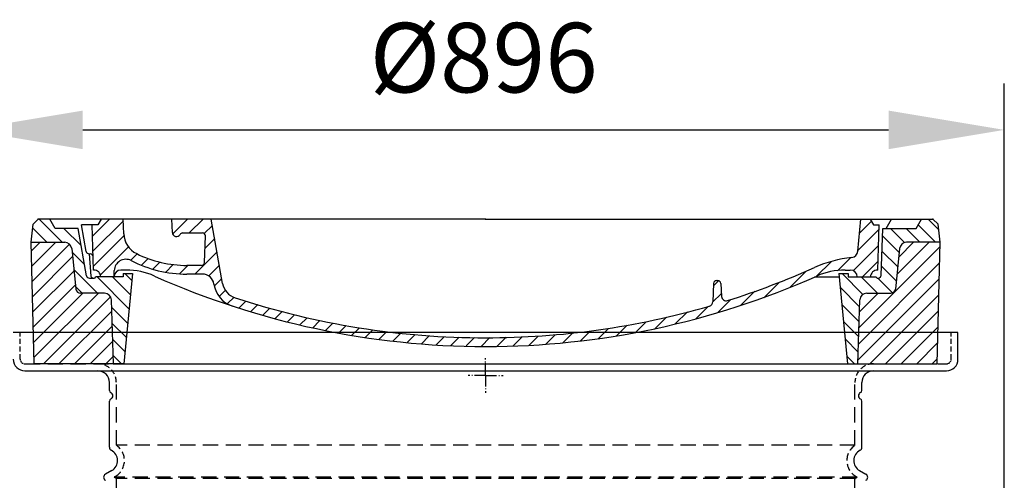
# Model space of a CAD drawing. Extents: x 14572 to 26062, y 28122 to 34807.
# Drawn here: x 19915 to 20765, y 33934 to 34332 of the extents above; entities that cross this region are included whole.
import ezdxf

# ---------------------------------------------------------------- set-up
doc = ezdxf.new("R2010")
doc.units = 0
doc.header["$LTSCALE"] = 2
for name, pattern in [('AM_DIN_G_W050X2', [6.875, 4.75, -0.875, 0.375, -0.875]), ('AM_ISO08W050', [18, 12, -1.5, 3, -1.5]), ('DASHED', [0.75, 0.5, -0.25])]:
    doc.linetypes.add(name, pattern=pattern)
doc.layers.get('0').update_dxf_attribs({"linetype": 'CONTINUOUS'})
doc.layers.get('DEFPOINTS').update_dxf_attribs({"linetype": 'CONTINUOUS'})
for name, color, linetype in [('AM_5', 3, 'CONTINUOUS'), ('AM_7', 4, 'AM_ISO08W050'), ('AM_8', 1, 'CONTINUOUS'), ('PUNKTE', 1, 'CONTINUOUS'), ('SKRYTÁ__ISO_', 1, 'DASHED'), ('VIDITELNÁ__ISO_', 7, 'CONTINUOUS')]:
    doc.layers.add(name, color=color, linetype=linetype)
doc.styles.get("Standard").update_dxf_attribs({"font": 'trebuc.ttf'})
doc.dimstyles.new('VARIABEL-ST', dxfattribs={"dimscale": 40, "dimtxt": 7, "dimasz": 2.5, "dimexe": 1, "dimexo": 1, "dimgap": 0.6, "dimtad": 1, "dimtxsty": 'STANDARD', "dimcen": 0, "dimclrd": 256, "dimclre": 256, "dimclrt": 5, "dimazin": 3, "dimtp": 0.1, "dimtm": 0.1, "dimtfac": 0.71, "dimtdec": 3, "dimtmove": 0, "dimatfit": 3, "dimtzin": 0})

# ---------------------------------------------------------------- blocks, each defined once
blk = doc.blocks.new('*X116')
at = {"layer": 'AM_8'}
for p, q in [((-339.66, 145.274), (-324.934, 160)), ((-339.206, 132.258), (-312.948, 158.516)), ((-270.19, 147.392), (-257.582, 160)), ((-256.112, 148), (-244.112, 160)), ((-243.222, 147.42), (-236.047, 154.594)), ((322.934, 147.819), (333.212, 158.097)), ((-338.751, 119.242), (-312.269, 145.724)), ((321.643, 133.057), (339.87, 151.285)), ((-242.464, 134.707), (-234.028, 143.143)), ((317.607, 115.551), (339.383, 137.327)), ((-332.748, 111.774), (-308.539, 135.983)), ((-306.735, 124.317), (-301.06, 129.992)), ((-251.2, 112.5), (-232.008, 131.692)), ((-297.323, 120.259), (-291.614, 125.968)), ((-287.49, 116.621), (-281.317, 122.794)), ((-276.644, 113.997), (-269.965, 120.677)), ((-264.286, 112.885), (-257.171, 120)), ((-239.185, 111.045), (-229.989, 120.241)), ((285.858, 110.743), (298.346, 123.231)), ((303.9, 115.315), (315.168, 126.583)), ((325.526, 110), (338.895, 123.369)), ((262.934, 101.289), (276.799, 115.154)), ((-321.052, 110), (-320.989, 110.063)), ((-234.28, 102.479), (-227.97, 108.789)), ((196.794, 102.501), (201.015, 106.723)), ((240.168, 91.994), (253.842, 105.668)), ((-230.155, 93.135), (-224.957, 98.332)), ((196.033, 88.27), (203.588, 95.825)), ((220.212, 85.508), (232.511, 97.807)), ((-222.85, 86.969), (-217.348, 92.471)), ((-213.217, 83.131), (-207.113, 89.235)), ((-203.01, 79.868), (-196.753, 86.125)), ((200.255, 79.021), (211.881, 90.648)), ((-192.74, 76.667), (-186.392, 83.015)), ((-181.959, 73.978), (-176.032, 79.905)), ((-171.177, 71.289), (-165.146, 77.321)), ((163.723, 69.43), (174.287, 79.995)), ((181.669, 73.906), (192.442, 84.679)), ((-160.396, 68.601), (-154.151, 74.845)), ((-149.614, 65.912), (-143.157, 72.369)), ((-138.372, 63.684), (-132.162, 69.893)), ((113.11, 59.228), (122.361, 68.48)), ((129.465, 62.113), (138.745, 71.393)), ((145.82, 64.998), (156.133, 75.31)), ((-126.921, 61.665), (-120.593, 67.992)), ((-115.47, 59.645), (-108.976, 66.139)), ((-104.019, 57.625), (-97.359, 64.285)), ((-92.224, 55.95), (-85.62, 62.555)), ((-80.035, 54.668), (-73.32, 61.384)), ((-67.846, 53.387), (-61.021, 60.213)), ((51.687, 51.687), (60.105, 60.105)), ((66.74, 53.27), (75.173, 61.702)), ((81.794, 54.853), (90.24, 63.299)), ((96.847, 56.435), (105.978, 65.567)), ((-55.657, 52.106), (-48.722, 59.041)), ((-43.053, 51.24), (-35.901, 58.391)), ((-29.959, 50.863), (-22.757, 58.065)), ((-16.866, 50.486), (-9.613, 57.739)), ((-3.773, 50.109), (3.727, 57.608)), ((9.873, 50.284), (17.6, 58.011)), ((23.743, 50.683), (31.474, 58.414)), ((37.612, 51.083), (45.347, 58.817))]:
    blk.add_line(p, q, dxfattribs=at)
blk = doc.blocks.new('701740')
at = {"layer": 'AM_8'}
h = blk.add_hatch(dxfattribs=at)
h.set_pattern_fill('ANSI31', color=256, scale=3, angle=90, style=0)
h.set_pattern_definition([(135, (-11773.946, -11292.978), (-6.735192, -6.735192), [])])
h.paths.add_polyline_path([(-323.24, 65.19), (-321.5, 10), (-312.5, 10), (-305, 88), (-313, 88), (-313, 85), (-337.08, 85, -0.414214), (-338.08, 84), (-338.91, 84), (-342.32, 84, -0.365571), (-344.78, 86.08), (-352, 127), (-371.78, 127), (-376.4, 135), (-386.4, 135), (-390.87, 130.53), (-392.5, 115), (-363.53, 115, -0.383868), (-357.56, 109.63), (-353.88, 74.58, 0.383868), (-349.9, 71), (-329.23, 71, -0.40503)])
h.paths.add_polyline_path([(329.23, 71), (349.9, 71, 0.383868), (353.88, 74.58), (357.56, 109.63, -0.383868), (363.53, 115), (392.5, 115), (390.87, 130.53), (386.4, 135), (376.4, 135), (371.78, 127), (343, 127), (341.58, 86.46, -0.714995), (337.08, 85), (313, 85), (313, 88), (305, 88), (312.5, 10), (321.5, 10), (323.24, 65.19, -0.40503)])
h = blk.add_hatch(dxfattribs=at)
h.set_pattern_fill('ANSI31', color=256, scale=3, style=0)
h.set_pattern_definition([(45, (-11773.946, -11292.978), (-6.735192, 6.735192), [])])
h.paths.add_polyline_path([(-323.24, 65.19, 0.40503), (-329.23, 71), (-349.9, 71, -0.383868), (-353.88, 74.58), (-357.56, 109.63, 0.383868), (-363.53, 115), (-392.5, 115), (-390, 10), (-321.5, 10)])
h.paths.add_polyline_path([(349.9, 71), (329.23, 71, 0.40503), (323.24, 65.19), (321.5, 10), (390, 10), (392.5, 115), (363.53, 115, 0.383868), (357.56, 109.63), (353.88, 74.58, -0.383868)])
for p, q in [((-392.5, 115), (-390.87, 130.53)), ((-390.87, 130.53), (-386.4, 135)), ((0, 135), (-386.4, 135)), ((-371.78, 127), (-376.4, 135)), ((-344.96, 107.07), (-349, 130)), ((-335, 130), (-349, 130)), ((-338.64, 91), (-340, 130)), ((-332.11, 135), (-335, 130)), ((-312.56, 122.38), (-313, 135)), ((-270.6, 123.42), (-271, 135)), ((-227.21, 79.46), (-237, 135)), ((0, 135), (386.4, 135)), ((321.57, 107.22), (324, 135)), ((332.11, 135), (335, 130)), ((335, 130), (340, 130)), ((338.64, 91), (340, 130)), ((346, 127), (350.62, 135)), ((371.78, 127), (376.4, 135)), ((390.87, 130.53), (386.4, 135)), ((392.5, 115), (390.87, 130.53)), ((-352, 127), (-371.78, 127)), ((-344.78, 86.07), (-352, 127)), ((-261.83, 123), (-244.59, 123)), ((-242.89, 97.41), (-242.09, 120.41)), ((341.58, 86.41), (343, 127)), ((343, 127), (371.78, 127)), ((-390, 10), (-392.5, 115)), ((-392.5, 115), (-363.53, 115)), ((392.5, 115), (363.53, 115)), ((390, 10), (392.5, 115)), ((-357.56, 109.63), (-353.88, 74.58)), ((-342.49, 105), (-341.54, 105)), ((-342.49, 105), (-340.9, 85.83)), ((357.56, 109.63), (353.88, 74.58)), ((-245.39, 95), (-258, 95)), ((-321, 85), (-320.8, 90.63)), ((-310.42, 91), (-315, 91)), ((-313, 88), (-313, 85)), ((-313, 88), (-305, 88)), ((-305, 88), (-312.5, 10)), ((-244.61, 87.5), (-258, 87.5)), ((305, 88), (312.5, 10)), ((305, 88), (313, 88)), ((305, 88), (313, 88)), ((310.42, 91), (315, 91)), ((313, 88), (313, 85)), ((313, 88), (313, 85)), ((-342.32, 84), (-338.91, 84)), ((-338.91, 84), (-338.64, 84)), ((-338.64, 84), (-338.08, 84)), ((-337.08, 85), (-337.08, 85)), ((-313, 85), (-337.08, 85)), ((196.89, 79.49), (196.14, 63.54)), ((199.39, 81.88), (200, 81.88)), ((200, 81.88), (200.63, 81.88)), ((203.13, 79.51), (203.73, 68.22)), ((284.18, 85), (305.2, 85)), ((284.18, 85), (305.2, 85)), ((313, 85), (337.08, 85)), ((313, 85), (337.08, 85)), ((-329.23, 71), (-349.9, 71)), ((329.23, 71), (349.9, 71)), ((-321.5, 10), (-323.24, 65.19)), ((321.5, 10), (323.24, 65.19)), ((-312.5, 10), (-390, 10)), ((-321.5, 10), (0, 10)), ((0, 10), (321.5, 10)), ((321.5, 10), (390, 10))]:
    blk.add_line(p, q)
for centre, radius, start, end in [((-292.57, 123.08), 20, 182, 243.69), ((-267.05, 123.54), 3.54, 182, 329.767), ((-261.83, 120.5), 2.5, 90, 149.767), ((-244.59, 120.5), 2.5, 358, 90), ((-363.53, 109), 6, 5.99923, 90), ((363.53, 109), 6, 90, 174.00077), ((-342.49, 107.5), 2.5, 190, 270), ((-341.54, 102.5), 2.5, 2, 90), ((-258, 193), 98, 243.69, 270), ((315.59, 107.74), 6, 275.893, 355), ((-310.81, 90.28), 10, 62.792, 178), ((-258, 193), 105.5, 242.792, 270), ((-245.39, 97.5), 2.5, 270, 358), ((326.99, -2.67), 105, 95.892, 114.109), ((-342.32, 86.5), 2.5, 190, 270), ((-338.91, 86), 2, 184.75823, 270), ((-338.43, 85), 6, 0, 92.001), ((-315, 85), 6, 90, 180), ((-310.42, 31), 60, 65.994, 90), ((0, 728), 703, 245.993, 270), ((-244.61, 77.5), 10, 8.13, 90), ((0, 728), 703, 270, 294.006), ((0, 728), 695.5, 287.48, 294.109), ((310.42, 31), 60, 90, 114.006), ((315, 85), 6, 0, 90), ((338.43, 85), 6, 87.999, 180), ((339.08, 86.5), 2.5, 216.87, 358), ((339.08, 86.5), 2.5, 216.87, 358), ((-338.08, 85), 1, 270, 360), ((-211.45, 82.24), 23.5, 188.13, 251.869), ((-211.45, 82.24), 16, 190, 251.869), ((199.39, 79.38), 2.5, 89.998, 177.298), ((200.63, 79.38), 2.5, 3.047, 90.002), ((-349.9, 75), 4, 185.99923, 270), ((-329.23, 65), 6, 1.80227, 90), ((207.72, 68.44), 4, 183.047, 287.483), ((329.23, 65), 6, 90, 178.19773), ((349.9, 75), 4, 270, 354.00077), ((0, 728), 695.5, 251.869, 270), ((0, 728), 695.5, 270, 286.132), ((192.14, 63.73), 4, 286.132, 357.298)]:
    blk.add_arc(centre, radius, start, end)
at = {"layer": 'AM_7', "linetype": 'AM_DIN_G_W050X2'}
for q in [(0, 15.02), (0, 15.02), (-15.02, 0), (15.02, 0), (0, -15.02), (0, -15.02)]:
    blk.add_line((0, 0), q, dxfattribs=at)
at = {"layer": 'PUNKTE'}
for p in [(-386.4, 135), (0, 135), (0, 135), (0, 135), (0, 135), (386.4, 135), (-321.5, 10), (0, 10), (0, 10)]:
    blk.add_point(p, dxfattribs=at)
at = {"layer": 'AM_8'}
blk.add_blockref('*X116', (0, -25), dxfattribs=at)
blk = doc.blocks.new('*D124')
at = {"layer": 'AM_5'}
for p, q in [((19869.33, 33736.82), (19869.33, 34276.85)), ((20765.33, 33736.82), (20765.33, 34276.85)), ((19969.33, 34236.85), (20665.33, 34236.85))]:
    blk.add_line(p, q, dxfattribs=at)
for points in [[(19969.33, 34253.52), (19969.33, 34220.19), (19869.33, 34236.85)], [(20665.33, 34253.52), (20665.33, 34220.19), (20765.33, 34236.85)]]:
    blk.add_solid(points, dxfattribs=at)
at = {"layer": 'DEFPOINTS', "color": 0}
for p in [(20765.33, 34236.85), (19869.33, 33696.82), (20765.33, 33696.82)]:
    blk.add_point(p, dxfattribs=at)
at = {"layer": 'AM_5', "color": 2, "insert": (20315.66, 34291.48), "char_height": 60, "attachment_point": 5}
blk.add_mtext('Ø896', dxfattribs=at)

msp = doc.modelspace()

# ---------------------------------------------------------------- linework, layer by layer
at = {"layer": 'SKRYTÁ__ISO_', "ltscale": 4.378584}
for p, q in [((19915.33, 34038.82), (19915.33, 34061.82)), ((20719.33, 34038.82), (20719.33, 34061.82))]:
    msp.add_line(p, q, dxfattribs=at)
at = {"layer": 'SKRYTÁ__ISO_', "ltscale": 13.14391}
msp.add_line((19919.33, 34034.82), (20715.33, 34034.82), dxfattribs=at)
at = {"layer": 'SKRYTÁ__ISO_', "ltscale": 13.137691}
for p, q in [((19998.33, 33964.49), (19998.33, 34018.82)), ((20636.33, 33964.49), (20636.33, 34018.82))]:
    msp.add_line(p, q, dxfattribs=at)
at = {"layer": 'SKRYTÁ__ISO_', "ltscale": 13.097497}
for p, q in [((20636.33, 33964.49), (19998.33, 33964.49)), ((20636.33, 33935.67), (19998.33, 33935.67))]:
    msp.add_line(p, q, dxfattribs=at)
at = {"layer": 'SKRYTÁ__ISO_', "ltscale": 0.219729}
for p, q in [((19997.33, 33937.4), (19996.33, 33936.82)), ((20637.33, 33937.4), (20638.33, 33936.82))]:
    msp.add_line(p, q, dxfattribs=at)
at = {"layer": 'SKRYTÁ__ISO_', "ltscale": 13.179613}
msp.add_line((20638.33, 33936.82), (19996.33, 33936.82), dxfattribs=at)
at = {"layer": 'SKRYTÁ__ISO_', "ltscale": 0.439558}
for p, q in [((19998.33, 33935.67), (19996.33, 33936.82)), ((20636.33, 33935.67), (20638.33, 33936.82))]:
    msp.add_line(p, q, dxfattribs=at)
at = {"layer": 'SKRYTÁ__ISO_', "ltscale": 12.18212}
for p, q in [((19998.33, 33834.9), (19998.33, 33935.67)), ((20636.33, 33834.9), (20636.33, 33935.67))]:
    msp.add_line(p, q, dxfattribs=at)
at = {"layer": 'SKRYTÁ__ISO_', "ltscale": 1.196077}
for centre, start, end in [((19919.33, 34038.82), 180, 270), ((20715.33, 34038.82), 270, 0)]:
    msp.add_arc(centre, 4, start, end, dxfattribs=at)
at = {"layer": 'SKRYTÁ__ISO_', "ltscale": 4.78461}
for centre, start, end in [((19982.33, 34018.82), 0, 90), ((20652.33, 34018.82), 90, 180)]:
    msp.add_arc(centre, 16, start, end, dxfattribs=at)
at = {"layer": 'SKRYTÁ__ISO_', "ltscale": 6.154692}
for centre, start, end in [((19989.33, 33951.26), 300, 55.77113), ((20645.33, 33951.26), 124.22887, 240)]:
    msp.add_arc(centre, 16, start, end, dxfattribs=at)
at = {"layer": 'VIDITELNÁ__ISO_'}
for p, q in [((20725.33, 34061.82), (19909.33, 34061.82)), ((20725.33, 34038.82), (20725.33, 34061.82)), ((19919.33, 34028.82), (20715.33, 34028.82)), ((19992.33, 34011.82), (19992.33, 34018.82)), ((20642.33, 34011.82), (20642.33, 34018.82)), ((19992.33, 33962.79), (19992.33, 34002.66)), ((20642.33, 33962.79), (20642.33, 34002.66)), ((19994.33, 33942.6), (19988.83, 33939.42)), ((20640.33, 33942.6), (20645.83, 33939.42))]:
    msp.add_line(p, q, dxfattribs=at)
for centre, radius, start, end in [((19919.33, 34038.82), 10, 180, 270), ((20715.33, 34038.82), 10, 270, 0), ((19982.33, 34018.82), 10, 0, 90), ((20652.33, 34018.82), 10, 90, 180), ((19994.33, 34011.82), 2, 180, 246.42182), ((20640.33, 34011.82), 2, 293.57818, 0), ((19994.33, 34002.66), 2, 113.57818, 180), ((19992.33, 34007.24), 3, 293.57818, 66.42182), ((20642.33, 34007.24), 3, 113.57818, 246.42182), ((20640.33, 34002.66), 2, 0, 66.42182), ((19995.33, 33962.79), 3, 180, 242.51357), ((19989.33, 33951.26), 10, 300, 62.51357), ((20645.33, 33951.26), 10, 117.48643, 240), ((20639.33, 33962.79), 3, 297.48643, 0), ((19990.33, 33936.82), 3, 120, 240), ((20644.33, 33936.82), 3, 300, 60)]:
    msp.add_arc(centre, radius, start, end, dxfattribs=at)

# ---------------------------------------------------------------- block references
msp.add_blockref('701740', (20317.33, 34024.82))

# ---------------------------------------------------------------- dimensions: what is measured, and where the dimension line sits
at = {"layer": 'AM_5'}
dim = msp.add_linear_dim(base=(20765.33, 34236.85), p1=(19869.33, 33696.82), p2=(20765.33, 33696.82), text='Ø<>', dimstyle='VARIABEL-ST', override={"dimtxt": 1.5, "dimtoh": 1, "dimdec": 0, "dimpost": '<>', "dimclrt": 2, "dimtofl": 0, "dimatfit": 0}, dxfattribs=at)
dim.commit()
dim.dimension.update_dxf_attribs({"geometry": '*D124', "text_midpoint": (20315.66, 34236.85), "dimtype": 160})

doc.saveas('drawing.dxf')
